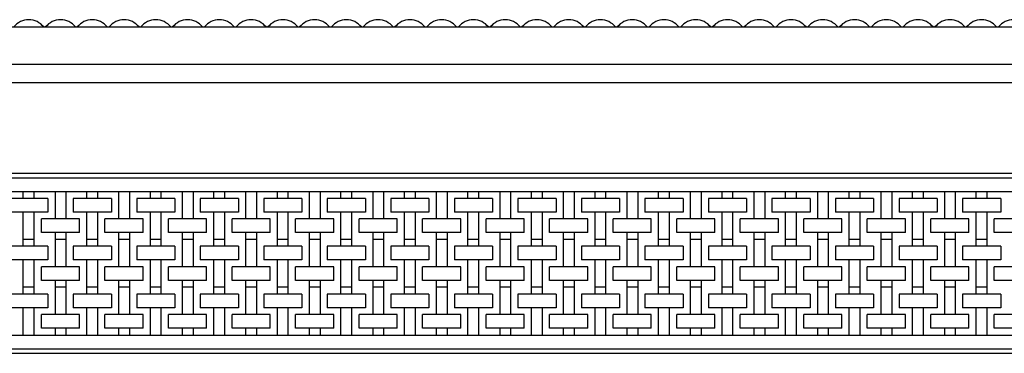
# Model space of a CAD drawing. Extents: x -2129 to 55, y -42 to 142.
# Drawn here: x -1581 to -1038, y -42 to 142 of the extents above; entities that cross this region are included whole.
import ezdxf

# ---------------------------------------------------------------- set-up
doc = ezdxf.new("R2010")
doc.units = 0
doc.layers.add('GUIDE', color=7, linetype='CONTINUOUS')

msp = doc.modelspace()

# ---------------------------------------------------------------- linework, layer by layer
at = {"layer": 'GUIDE'}
for p, q in [((-2125, 138), (-32, 138)), ((-2125, 117.5), (-32, 117.5)), ((-2125, 107.5), (-32, 107.5)), ((-2125, 57.5), (-32, 57.5)), ((-2125, 55.1), (-32, 55.1)), ((-2125, 47.5), (-32, 47.5)), ((-1565.5, 43.74), (-1586.5, 43.74)), ((-1579, 43.74), (-1579, 47.5)), ((-1573, 43.74), (-1573, 47.5)), ((-1565.5, 43.74), (-1565.5, 36.22)), ((-1561.5, 47.5), (-1561.5, 32.42)), ((-1555.5, 47.5), (-1555.5, 32.42)), ((-1530.5, 43.74), (-1551.5, 43.74)), ((-1551.5, 43.74), (-1551.5, 36.22)), ((-1544, 43.74), (-1544, 47.5)), ((-1538, 43.74), (-1538, 47.5)), ((-1530.5, 43.74), (-1530.5, 36.22)), ((-1526.5, 47.5), (-1526.5, 32.42)), ((-1520.5, 47.5), (-1520.5, 32.42)), ((-1495.5, 43.74), (-1516.5, 43.74)), ((-1516.5, 43.74), (-1516.5, 36.22)), ((-1509, 43.74), (-1509, 47.5)), ((-1503, 43.74), (-1503, 47.5)), ((-1495.5, 43.74), (-1495.5, 36.22)), ((-1491.5, 47.5), (-1491.5, 32.42)), ((-1485.5, 47.5), (-1485.5, 32.42)), ((-1460.5, 43.74), (-1481.5, 43.74)), ((-1481.5, 43.74), (-1481.5, 36.22)), ((-1474, 43.74), (-1474, 47.5)), ((-1468, 43.74), (-1468, 47.5)), ((-1460.5, 43.74), (-1460.5, 36.22)), ((-1456.5, 47.5), (-1456.5, 32.42)), ((-1450.5, 47.5), (-1450.5, 32.42)), ((-1425.5, 43.74), (-1446.5, 43.74)), ((-1446.5, 43.74), (-1446.5, 36.22)), ((-1439, 43.74), (-1439, 47.5)), ((-1433, 43.74), (-1433, 47.5)), ((-1425.5, 43.74), (-1425.5, 36.22)), ((-1421.5, 47.5), (-1421.5, 32.42)), ((-1415.5, 47.5), (-1415.5, 32.42)), ((-1390.5, 43.74), (-1411.5, 43.74)), ((-1411.5, 43.74), (-1411.5, 36.22)), ((-1404, 43.74), (-1404, 47.5)), ((-1398, 43.74), (-1398, 47.5)), ((-1390.5, 43.74), (-1390.5, 36.22)), ((-1386.5, 47.5), (-1386.5, 32.42)), ((-1380.5, 47.5), (-1380.5, 32.42)), ((-1355.5, 43.74), (-1376.5, 43.74)), ((-1376.5, 43.74), (-1376.5, 36.22)), ((-1369, 43.74), (-1369, 47.5)), ((-1363, 43.74), (-1363, 47.5)), ((-1355.5, 43.74), (-1355.5, 36.22)), ((-1351.5, 47.5), (-1351.5, 32.42)), ((-1345.5, 47.5), (-1345.5, 32.42)), ((-1320.5, 43.74), (-1341.5, 43.74)), ((-1341.5, 43.74), (-1341.5, 36.22)), ((-1334, 43.74), (-1334, 47.5)), ((-1328, 43.74), (-1328, 47.5)), ((-1320.5, 43.74), (-1320.5, 36.22)), ((-1316.5, 47.5), (-1316.5, 32.42)), ((-1310.5, 47.5), (-1310.5, 32.42)), ((-1285.5, 43.74), (-1306.5, 43.74)), ((-1306.5, 43.74), (-1306.5, 36.22)), ((-1299, 43.74), (-1299, 47.5)), ((-1293, 43.74), (-1293, 47.5)), ((-1285.5, 43.74), (-1285.5, 36.22)), ((-1281.5, 47.5), (-1281.5, 32.42)), ((-1275.5, 47.5), (-1275.5, 32.42)), ((-1250.5, 43.74), (-1271.5, 43.74)), ((-1271.5, 43.74), (-1271.5, 36.22)), ((-1264, 43.74), (-1264, 47.5)), ((-1258, 43.74), (-1258, 47.5)), ((-1250.5, 43.74), (-1250.5, 36.22)), ((-1246.5, 47.5), (-1246.5, 32.42)), ((-1240.5, 47.5), (-1240.5, 32.42)), ((-1215.5, 43.74), (-1236.5, 43.74)), ((-1236.5, 43.74), (-1236.5, 36.22)), ((-1229, 43.74), (-1229, 47.5)), ((-1223, 43.74), (-1223, 47.5)), ((-1215.5, 43.74), (-1215.5, 36.22)), ((-1211.5, 47.5), (-1211.5, 32.42)), ((-1205.5, 47.5), (-1205.5, 32.42)), ((-1180.5, 43.74), (-1201.5, 43.74)), ((-1201.5, 43.74), (-1201.5, 36.22)), ((-1194, 43.74), (-1194, 47.5)), ((-1188, 43.74), (-1188, 47.5)), ((-1180.5, 43.74), (-1180.5, 36.22)), ((-1176.5, 47.5), (-1176.5, 32.42)), ((-1170.5, 47.5), (-1170.5, 32.42)), ((-1145.5, 43.74), (-1166.5, 43.74)), ((-1166.5, 43.74), (-1166.5, 36.22)), ((-1159, 43.74), (-1159, 47.5)), ((-1153, 43.74), (-1153, 47.5)), ((-1145.5, 43.74), (-1145.5, 36.22)), ((-1141.5, 47.5), (-1141.5, 32.42)), ((-1135.5, 47.5), (-1135.5, 32.42)), ((-1110.5, 43.74), (-1131.5, 43.74)), ((-1131.5, 43.74), (-1131.5, 36.22)), ((-1124, 43.74), (-1124, 47.5)), ((-1118, 43.74), (-1118, 47.5)), ((-1110.5, 43.74), (-1110.5, 36.22)), ((-1106.5, 47.5), (-1106.5, 32.42)), ((-1100.5, 47.5), (-1100.5, 32.42)), ((-1096.5, 43.74), (-1096.5, 36.22)), ((-1075.5, 43.74), (-1096.5, 43.74)), ((-1089, 43.74), (-1089, 47.5)), ((-1083, 43.74), (-1083, 47.5)), ((-1075.5, 43.74), (-1075.5, 36.22)), ((-1071.5, 47.5), (-1071.5, 32.42)), ((-1065.5, 47.5), (-1065.5, 32.42)), ((-1061.5, 43.74), (-1061.5, 36.22)), ((-1040.5, 43.74), (-1061.5, 43.74)), ((-1054, 43.74), (-1054, 47.5)), ((-1048, 43.74), (-1048, 47.5)), ((-1040.5, 43.74), (-1040.5, 36.22)), ((-1565.5, 36.22), (-1586.5, 36.22)), ((-1579, 17.42), (-1579, 36.22)), ((-1573, 17.42), (-1573, 36.22)), ((-1530.5, 36.22), (-1551.5, 36.22)), ((-1544, 17.42), (-1544, 36.22)), ((-1538, 17.42), (-1538, 36.22)), ((-1495.5, 36.22), (-1516.5, 36.22)), ((-1509, 17.42), (-1509, 36.22)), ((-1503, 17.42), (-1503, 36.22)), ((-1460.5, 36.22), (-1481.5, 36.22)), ((-1474, 17.42), (-1474, 36.22)), ((-1468, 17.42), (-1468, 36.22)), ((-1425.5, 36.22), (-1446.5, 36.22)), ((-1439, 17.42), (-1439, 36.22)), ((-1433, 17.42), (-1433, 36.22)), ((-1390.5, 36.22), (-1411.5, 36.22)), ((-1404, 17.42), (-1404, 36.22)), ((-1398, 17.42), (-1398, 36.22)), ((-1355.5, 36.22), (-1376.5, 36.22)), ((-1369, 17.42), (-1369, 36.22)), ((-1363, 17.42), (-1363, 36.22)), ((-1320.5, 36.22), (-1341.5, 36.22)), ((-1334, 17.42), (-1334, 36.22)), ((-1328, 17.42), (-1328, 36.22)), ((-1285.5, 36.22), (-1306.5, 36.22)), ((-1299, 17.42), (-1299, 36.22)), ((-1293, 17.42), (-1293, 36.22)), ((-1250.5, 36.22), (-1271.5, 36.22)), ((-1264, 17.42), (-1264, 36.22)), ((-1258, 17.42), (-1258, 36.22)), ((-1215.5, 36.22), (-1236.5, 36.22)), ((-1229, 17.42), (-1229, 36.22)), ((-1223, 17.42), (-1223, 36.22)), ((-1180.5, 36.22), (-1201.5, 36.22)), ((-1194, 17.42), (-1194, 36.22)), ((-1188, 17.42), (-1188, 36.22)), ((-1145.5, 36.22), (-1166.5, 36.22)), ((-1159, 17.42), (-1159, 36.22)), ((-1153, 17.42), (-1153, 36.22)), ((-1110.5, 36.22), (-1131.5, 36.22)), ((-1124, 17.42), (-1124, 36.22)), ((-1118, 17.42), (-1118, 36.22)), ((-1075.5, 36.22), (-1096.5, 36.22)), ((-1089, 17.42), (-1089, 36.22)), ((-1083, 17.42), (-1083, 36.22)), ((-1040.5, 36.22), (-1061.5, 36.22)), ((-1054, 17.42), (-1054, 36.22)), ((-1048, 17.42), (-1048, 36.22)), ((-1548, 32.42), (-1569, 32.42)), ((-1569, 24.9), (-1569, 32.42)), ((-1548, 24.9), (-1548, 32.42)), ((-1513, 32.42), (-1534, 32.42)), ((-1534, 24.9), (-1534, 32.42)), ((-1513, 24.9), (-1513, 32.42)), ((-1478, 32.42), (-1499, 32.42)), ((-1499, 24.9), (-1499, 32.42)), ((-1478, 24.9), (-1478, 32.42)), ((-1443, 32.42), (-1464, 32.42)), ((-1464, 24.9), (-1464, 32.42)), ((-1443, 24.9), (-1443, 32.42)), ((-1408, 32.42), (-1429, 32.42)), ((-1429, 24.9), (-1429, 32.42)), ((-1408, 24.9), (-1408, 32.42)), ((-1373, 32.42), (-1394, 32.42)), ((-1394, 24.9), (-1394, 32.42)), ((-1373, 24.9), (-1373, 32.42)), ((-1338, 32.42), (-1359, 32.42)), ((-1359, 24.9), (-1359, 32.42)), ((-1338, 24.9), (-1338, 32.42)), ((-1303, 32.42), (-1324, 32.42)), ((-1324, 24.9), (-1324, 32.42)), ((-1303, 24.9), (-1303, 32.42)), ((-1268, 32.42), (-1289, 32.42)), ((-1289, 24.9), (-1289, 32.42)), ((-1268, 24.9), (-1268, 32.42)), ((-1233, 32.42), (-1254, 32.42)), ((-1254, 24.9), (-1254, 32.42)), ((-1233, 24.9), (-1233, 32.42)), ((-1198, 32.42), (-1219, 32.42)), ((-1219, 24.9), (-1219, 32.42)), ((-1198, 24.9), (-1198, 32.42)), ((-1163, 32.42), (-1184, 32.42)), ((-1184, 24.9), (-1184, 32.42)), ((-1163, 24.9), (-1163, 32.42)), ((-1128, 32.42), (-1149, 32.42)), ((-1149, 24.9), (-1149, 32.42)), ((-1128, 24.9), (-1128, 32.42)), ((-1114, 24.9), (-1114, 32.42)), ((-1093, 32.42), (-1114, 32.42)), ((-1093, 24.9), (-1093, 32.42)), ((-1079, 24.9), (-1079, 32.42)), ((-1058, 32.42), (-1079, 32.42)), ((-1058, 24.9), (-1058, 32.42)), ((-1044, 24.9), (-1044, 32.42)), ((-1023, 32.42), (-1044, 32.42)), ((-1548, 24.9), (-1569, 24.9)), ((-1561.5, 24.9), (-1561.5, 6.1)), ((-1555.5, 24.9), (-1555.5, 6.1)), ((-1513, 24.9), (-1534, 24.9)), ((-1526.5, 24.9), (-1526.5, 6.1)), ((-1520.5, 24.9), (-1520.5, 6.1)), ((-1478, 24.9), (-1499, 24.9)), ((-1491.5, 24.9), (-1491.5, 6.1)), ((-1485.5, 24.9), (-1485.5, 6.1)), ((-1443, 24.9), (-1464, 24.9)), ((-1456.5, 24.9), (-1456.5, 6.1)), ((-1450.5, 24.9), (-1450.5, 6.1)), ((-1408, 24.9), (-1429, 24.9)), ((-1421.5, 24.9), (-1421.5, 6.1)), ((-1415.5, 24.9), (-1415.5, 6.1)), ((-1373, 24.9), (-1394, 24.9)), ((-1386.5, 24.9), (-1386.5, 6.1)), ((-1380.5, 24.9), (-1380.5, 6.1)), ((-1338, 24.9), (-1359, 24.9)), ((-1351.5, 24.9), (-1351.5, 6.1)), ((-1345.5, 24.9), (-1345.5, 6.1)), ((-1303, 24.9), (-1324, 24.9)), ((-1316.5, 24.9), (-1316.5, 6.1)), ((-1310.5, 24.9), (-1310.5, 6.1)), ((-1268, 24.9), (-1289, 24.9)), ((-1281.5, 24.9), (-1281.5, 6.1)), ((-1275.5, 24.9), (-1275.5, 6.1)), ((-1233, 24.9), (-1254, 24.9)), ((-1246.5, 24.9), (-1246.5, 6.1)), ((-1240.5, 24.9), (-1240.5, 6.1)), ((-1198, 24.9), (-1219, 24.9)), ((-1211.5, 24.9), (-1211.5, 6.1)), ((-1205.5, 24.9), (-1205.5, 6.1)), ((-1163, 24.9), (-1184, 24.9)), ((-1176.5, 24.9), (-1176.5, 6.1)), ((-1170.5, 24.9), (-1170.5, 6.1)), ((-1128, 24.9), (-1149, 24.9)), ((-1141.5, 24.9), (-1141.5, 6.1)), ((-1135.5, 24.9), (-1135.5, 6.1)), ((-1093, 24.9), (-1114, 24.9)), ((-1106.5, 24.9), (-1106.5, 6.1)), ((-1100.5, 24.9), (-1100.5, 6.1)), ((-1058, 24.9), (-1079, 24.9)), ((-1071.5, 24.9), (-1071.5, 6.1)), ((-1065.5, 24.9), (-1065.5, 6.1)), ((-1023, 24.9), (-1044, 24.9)), ((-1565.5, 17.42), (-1586.5, 17.42)), ((-1573, 21.18), (-1579, 21.18)), ((-1565.5, 17.42), (-1565.5, 9.9)), ((-1555.5, 21.14), (-1561.5, 21.14)), ((-1551.5, 17.42), (-1551.5, 9.9)), ((-1530.5, 17.42), (-1551.5, 17.42)), ((-1538, 21.18), (-1544, 21.18)), ((-1530.5, 17.42), (-1530.5, 9.9)), ((-1520.5, 21.14), (-1526.5, 21.14)), ((-1516.5, 17.42), (-1516.5, 9.9)), ((-1495.5, 17.42), (-1516.5, 17.42)), ((-1503, 21.18), (-1509, 21.18)), ((-1495.5, 17.42), (-1495.5, 9.9)), ((-1485.5, 21.14), (-1491.5, 21.14)), ((-1481.5, 17.42), (-1481.5, 9.9)), ((-1460.5, 17.42), (-1481.5, 17.42)), ((-1468, 21.18), (-1474, 21.18)), ((-1460.5, 17.42), (-1460.5, 9.9)), ((-1450.5, 21.14), (-1456.5, 21.14)), ((-1446.5, 17.42), (-1446.5, 9.9)), ((-1425.5, 17.42), (-1446.5, 17.42)), ((-1433, 21.18), (-1439, 21.18)), ((-1425.5, 17.42), (-1425.5, 9.9)), ((-1415.5, 21.14), (-1421.5, 21.14)), ((-1411.5, 17.42), (-1411.5, 9.9)), ((-1390.5, 17.42), (-1411.5, 17.42)), ((-1398, 21.18), (-1404, 21.18)), ((-1390.5, 17.42), (-1390.5, 9.9)), ((-1380.5, 21.14), (-1386.5, 21.14)), ((-1376.5, 17.42), (-1376.5, 9.9)), ((-1355.5, 17.42), (-1376.5, 17.42)), ((-1363, 21.18), (-1369, 21.18)), ((-1355.5, 17.42), (-1355.5, 9.9)), ((-1345.5, 21.14), (-1351.5, 21.14)), ((-1341.5, 17.42), (-1341.5, 9.9)), ((-1320.5, 17.42), (-1341.5, 17.42)), ((-1328, 21.18), (-1334, 21.18)), ((-1320.5, 17.42), (-1320.5, 9.9)), ((-1310.5, 21.14), (-1316.5, 21.14)), ((-1306.5, 17.42), (-1306.5, 9.9)), ((-1285.5, 17.42), (-1306.5, 17.42)), ((-1293, 21.18), (-1299, 21.18)), ((-1285.5, 17.42), (-1285.5, 9.9)), ((-1275.5, 21.14), (-1281.5, 21.14)), ((-1271.5, 17.42), (-1271.5, 9.9)), ((-1250.5, 17.42), (-1271.5, 17.42)), ((-1258, 21.18), (-1264, 21.18)), ((-1250.5, 17.42), (-1250.5, 9.9)), ((-1240.5, 21.14), (-1246.5, 21.14)), ((-1236.5, 17.42), (-1236.5, 9.9)), ((-1215.5, 17.42), (-1236.5, 17.42)), ((-1223, 21.18), (-1229, 21.18)), ((-1215.5, 17.42), (-1215.5, 9.9)), ((-1205.5, 21.14), (-1211.5, 21.14)), ((-1201.5, 17.42), (-1201.5, 9.9)), ((-1180.5, 17.42), (-1201.5, 17.42)), ((-1188, 21.18), (-1194, 21.18)), ((-1180.5, 17.42), (-1180.5, 9.9)), ((-1170.5, 21.14), (-1176.5, 21.14)), ((-1166.5, 17.42), (-1166.5, 9.9)), ((-1145.5, 17.42), (-1166.5, 17.42)), ((-1153, 21.18), (-1159, 21.18)), ((-1145.5, 17.42), (-1145.5, 9.9)), ((-1135.5, 21.14), (-1141.5, 21.14)), ((-1131.5, 17.42), (-1131.5, 9.9)), ((-1110.5, 17.42), (-1131.5, 17.42)), ((-1118, 21.18), (-1124, 21.18)), ((-1110.5, 17.42), (-1110.5, 9.9)), ((-1100.5, 21.14), (-1106.5, 21.14)), ((-1075.5, 17.42), (-1096.5, 17.42)), ((-1096.5, 17.42), (-1096.5, 9.9)), ((-1083, 21.18), (-1089, 21.18)), ((-1075.5, 17.42), (-1075.5, 9.9)), ((-1065.5, 21.14), (-1071.5, 21.14)), ((-1040.5, 17.42), (-1061.5, 17.42)), ((-1061.5, 17.42), (-1061.5, 9.9)), ((-1048, 21.18), (-1054, 21.18)), ((-1040.5, 17.42), (-1040.5, 9.9)), ((-1565.5, 9.9), (-1586.5, 9.9)), ((-1579, -8.9), (-1579, 9.9)), ((-1573, -8.9), (-1573, 9.9)), ((-1548, 6.1), (-1569, 6.1)), ((-1569, -1.42), (-1569, 6.1)), ((-1530.5, 9.9), (-1551.5, 9.9)), ((-1548, -1.42), (-1548, 6.1)), ((-1544, -8.9), (-1544, 9.9)), ((-1538, -8.9), (-1538, 9.9)), ((-1513, 6.1), (-1534, 6.1)), ((-1534, -1.42), (-1534, 6.1)), ((-1495.5, 9.9), (-1516.5, 9.9)), ((-1513, -1.42), (-1513, 6.1)), ((-1509, -8.9), (-1509, 9.9)), ((-1503, -8.9), (-1503, 9.9)), ((-1478, 6.1), (-1499, 6.1)), ((-1499, -1.42), (-1499, 6.1)), ((-1460.5, 9.9), (-1481.5, 9.9)), ((-1478, -1.42), (-1478, 6.1)), ((-1474, -8.9), (-1474, 9.9)), ((-1468, -8.9), (-1468, 9.9)), ((-1443, 6.1), (-1464, 6.1)), ((-1464, -1.42), (-1464, 6.1)), ((-1425.5, 9.9), (-1446.5, 9.9)), ((-1443, -1.42), (-1443, 6.1)), ((-1439, -8.9), (-1439, 9.9)), ((-1433, -8.9), (-1433, 9.9)), ((-1408, 6.1), (-1429, 6.1)), ((-1429, -1.42), (-1429, 6.1)), ((-1390.5, 9.9), (-1411.5, 9.9)), ((-1408, -1.42), (-1408, 6.1)), ((-1404, -8.9), (-1404, 9.9)), ((-1398, -8.9), (-1398, 9.9)), ((-1373, 6.1), (-1394, 6.1)), ((-1394, -1.42), (-1394, 6.1)), ((-1355.5, 9.9), (-1376.5, 9.9)), ((-1373, -1.42), (-1373, 6.1)), ((-1369, -8.9), (-1369, 9.9)), ((-1363, -8.9), (-1363, 9.9)), ((-1338, 6.1), (-1359, 6.1)), ((-1359, -1.42), (-1359, 6.1)), ((-1320.5, 9.9), (-1341.5, 9.9)), ((-1338, -1.42), (-1338, 6.1)), ((-1334, -8.9), (-1334, 9.9)), ((-1328, -8.9), (-1328, 9.9)), ((-1303, 6.1), (-1324, 6.1)), ((-1324, -1.42), (-1324, 6.1)), ((-1285.5, 9.9), (-1306.5, 9.9)), ((-1303, -1.42), (-1303, 6.1)), ((-1299, -8.9), (-1299, 9.9)), ((-1293, -8.9), (-1293, 9.9)), ((-1268, 6.1), (-1289, 6.1)), ((-1289, -1.42), (-1289, 6.1)), ((-1250.5, 9.9), (-1271.5, 9.9)), ((-1268, -1.42), (-1268, 6.1)), ((-1264, -8.9), (-1264, 9.9)), ((-1258, -8.9), (-1258, 9.9)), ((-1233, 6.1), (-1254, 6.1)), ((-1254, -1.42), (-1254, 6.1)), ((-1215.5, 9.9), (-1236.5, 9.9)), ((-1233, -1.42), (-1233, 6.1)), ((-1229, -8.9), (-1229, 9.9)), ((-1223, -8.9), (-1223, 9.9)), ((-1198, 6.1), (-1219, 6.1)), ((-1219, -1.42), (-1219, 6.1)), ((-1180.5, 9.9), (-1201.5, 9.9)), ((-1198, -1.42), (-1198, 6.1)), ((-1194, -8.9), (-1194, 9.9)), ((-1188, -8.9), (-1188, 9.9)), ((-1163, 6.1), (-1184, 6.1)), ((-1184, -1.42), (-1184, 6.1)), ((-1145.5, 9.9), (-1166.5, 9.9)), ((-1163, -1.42), (-1163, 6.1)), ((-1159, -8.9), (-1159, 9.9)), ((-1153, -8.9), (-1153, 9.9)), ((-1128, 6.1), (-1149, 6.1)), ((-1149, -1.42), (-1149, 6.1)), ((-1110.5, 9.9), (-1131.5, 9.9)), ((-1128, -1.42), (-1128, 6.1)), ((-1124, -8.9), (-1124, 9.9)), ((-1118, -8.9), (-1118, 9.9)), ((-1114, -1.42), (-1114, 6.1)), ((-1093, 6.1), (-1114, 6.1)), ((-1075.5, 9.9), (-1096.5, 9.9)), ((-1093, -1.42), (-1093, 6.1)), ((-1089, -8.9), (-1089, 9.9)), ((-1083, -8.9), (-1083, 9.9)), ((-1079, -1.42), (-1079, 6.1)), ((-1058, 6.1), (-1079, 6.1)), ((-1040.5, 9.9), (-1061.5, 9.9)), ((-1058, -1.42), (-1058, 6.1)), ((-1054, -8.9), (-1054, 9.9)), ((-1048, -8.9), (-1048, 9.9)), ((-1044, -1.42), (-1044, 6.1)), ((-1023, 6.1), (-1044, 6.1)), ((-1573, -5.14), (-1579, -5.14)), ((-1548, -1.42), (-1569, -1.42)), ((-1561.5, -1.42), (-1561.5, -20.22)), ((-1555.5, -5.18), (-1561.5, -5.18)), ((-1555.5, -1.42), (-1555.5, -20.22)), ((-1538, -5.14), (-1544, -5.14)), ((-1513, -1.42), (-1534, -1.42)), ((-1526.5, -1.42), (-1526.5, -20.22)), ((-1520.5, -5.18), (-1526.5, -5.18)), ((-1520.5, -1.42), (-1520.5, -20.22)), ((-1503, -5.14), (-1509, -5.14)), ((-1478, -1.42), (-1499, -1.42)), ((-1491.5, -1.42), (-1491.5, -20.22)), ((-1485.5, -5.18), (-1491.5, -5.18)), ((-1485.5, -1.42), (-1485.5, -20.22)), ((-1468, -5.14), (-1474, -5.14)), ((-1443, -1.42), (-1464, -1.42)), ((-1456.5, -1.42), (-1456.5, -20.22)), ((-1450.5, -5.18), (-1456.5, -5.18)), ((-1450.5, -1.42), (-1450.5, -20.22)), ((-1433, -5.14), (-1439, -5.14)), ((-1408, -1.42), (-1429, -1.42)), ((-1421.5, -1.42), (-1421.5, -20.22)), ((-1415.5, -5.18), (-1421.5, -5.18)), ((-1415.5, -1.42), (-1415.5, -20.22)), ((-1398, -5.14), (-1404, -5.14)), ((-1373, -1.42), (-1394, -1.42)), ((-1386.5, -1.42), (-1386.5, -20.22)), ((-1380.5, -5.18), (-1386.5, -5.18)), ((-1380.5, -1.42), (-1380.5, -20.22)), ((-1363, -5.14), (-1369, -5.14)), ((-1338, -1.42), (-1359, -1.42)), ((-1351.5, -1.42), (-1351.5, -20.22)), ((-1345.5, -5.18), (-1351.5, -5.18)), ((-1345.5, -1.42), (-1345.5, -20.22)), ((-1328, -5.14), (-1334, -5.14)), ((-1303, -1.42), (-1324, -1.42)), ((-1316.5, -1.42), (-1316.5, -20.22)), ((-1310.5, -5.18), (-1316.5, -5.18)), ((-1310.5, -1.42), (-1310.5, -20.22)), ((-1293, -5.14), (-1299, -5.14)), ((-1268, -1.42), (-1289, -1.42)), ((-1281.5, -1.42), (-1281.5, -20.22)), ((-1275.5, -5.18), (-1281.5, -5.18)), ((-1275.5, -1.42), (-1275.5, -20.22)), ((-1258, -5.14), (-1264, -5.14)), ((-1233, -1.42), (-1254, -1.42)), ((-1246.5, -1.42), (-1246.5, -20.22)), ((-1240.5, -5.18), (-1246.5, -5.18)), ((-1240.5, -1.42), (-1240.5, -20.22)), ((-1223, -5.14), (-1229, -5.14)), ((-1198, -1.42), (-1219, -1.42)), ((-1211.5, -1.42), (-1211.5, -20.22)), ((-1205.5, -5.18), (-1211.5, -5.18)), ((-1205.5, -1.42), (-1205.5, -20.22)), ((-1188, -5.14), (-1194, -5.14)), ((-1163, -1.42), (-1184, -1.42)), ((-1176.5, -1.42), (-1176.5, -20.22)), ((-1170.5, -5.18), (-1176.5, -5.18)), ((-1170.5, -1.42), (-1170.5, -20.22)), ((-1153, -5.14), (-1159, -5.14)), ((-1128, -1.42), (-1149, -1.42)), ((-1141.5, -1.42), (-1141.5, -20.22)), ((-1135.5, -5.18), (-1141.5, -5.18)), ((-1135.5, -1.42), (-1135.5, -20.22)), ((-1118, -5.14), (-1124, -5.14)), ((-1093, -1.42), (-1114, -1.42)), ((-1106.5, -1.42), (-1106.5, -20.22)), ((-1100.5, -5.18), (-1106.5, -5.18)), ((-1100.5, -1.42), (-1100.5, -20.22)), ((-1083, -5.14), (-1089, -5.14)), ((-1058, -1.42), (-1079, -1.42)), ((-1071.5, -1.42), (-1071.5, -20.22)), ((-1065.5, -5.18), (-1071.5, -5.18)), ((-1065.5, -1.42), (-1065.5, -20.22)), ((-1048, -5.14), (-1054, -5.14)), ((-1023, -1.42), (-1044, -1.42)), ((-1565.5, -8.9), (-1586.5, -8.9)), ((-1565.5, -8.9), (-1565.5, -16.42)), ((-1551.5, -8.9), (-1551.5, -16.42)), ((-1530.5, -8.9), (-1551.5, -8.9)), ((-1530.5, -8.9), (-1530.5, -16.42)), ((-1516.5, -8.9), (-1516.5, -16.42)), ((-1495.5, -8.9), (-1516.5, -8.9)), ((-1495.5, -8.9), (-1495.5, -16.42)), ((-1481.5, -8.9), (-1481.5, -16.42)), ((-1460.5, -8.9), (-1481.5, -8.9)), ((-1460.5, -8.9), (-1460.5, -16.42)), ((-1446.5, -8.9), (-1446.5, -16.42)), ((-1425.5, -8.9), (-1446.5, -8.9)), ((-1425.5, -8.9), (-1425.5, -16.42)), ((-1411.5, -8.9), (-1411.5, -16.42)), ((-1390.5, -8.9), (-1411.5, -8.9)), ((-1390.5, -8.9), (-1390.5, -16.42)), ((-1376.5, -8.9), (-1376.5, -16.42)), ((-1355.5, -8.9), (-1376.5, -8.9)), ((-1355.5, -8.9), (-1355.5, -16.42)), ((-1341.5, -8.9), (-1341.5, -16.42)), ((-1320.5, -8.9), (-1341.5, -8.9)), ((-1320.5, -8.9), (-1320.5, -16.42)), ((-1306.5, -8.9), (-1306.5, -16.42)), ((-1285.5, -8.9), (-1306.5, -8.9)), ((-1285.5, -8.9), (-1285.5, -16.42)), ((-1271.5, -8.9), (-1271.5, -16.42)), ((-1250.5, -8.9), (-1271.5, -8.9)), ((-1250.5, -8.9), (-1250.5, -16.42)), ((-1236.5, -8.9), (-1236.5, -16.42)), ((-1215.5, -8.9), (-1236.5, -8.9)), ((-1215.5, -8.9), (-1215.5, -16.42)), ((-1201.5, -8.9), (-1201.5, -16.42)), ((-1180.5, -8.9), (-1201.5, -8.9)), ((-1180.5, -8.9), (-1180.5, -16.42)), ((-1166.5, -8.9), (-1166.5, -16.42)), ((-1145.5, -8.9), (-1166.5, -8.9)), ((-1145.5, -8.9), (-1145.5, -16.42)), ((-1131.5, -8.9), (-1131.5, -16.42)), ((-1110.5, -8.9), (-1131.5, -8.9)), ((-1110.5, -8.9), (-1110.5, -16.42)), ((-1075.5, -8.9), (-1096.5, -8.9)), ((-1096.5, -8.9), (-1096.5, -16.42)), ((-1075.5, -8.9), (-1075.5, -16.42)), ((-1040.5, -8.9), (-1061.5, -8.9)), ((-1061.5, -8.9), (-1061.5, -16.42)), ((-1040.5, -8.9), (-1040.5, -16.42)), ((-1565.5, -16.42), (-1586.5, -16.42)), ((-1579, -31.5), (-1579, -16.42)), ((-1573, -31.5), (-1573, -16.42)), ((-1569, -27.74), (-1569, -20.22)), ((-1548, -20.22), (-1569, -20.22)), ((-1530.5, -16.42), (-1551.5, -16.42)), ((-1548, -27.74), (-1548, -20.22)), ((-1544, -31.5), (-1544, -16.42)), ((-1538, -31.5), (-1538, -16.42)), ((-1534, -27.74), (-1534, -20.22)), ((-1513, -20.22), (-1534, -20.22)), ((-1495.5, -16.42), (-1516.5, -16.42)), ((-1513, -27.74), (-1513, -20.22)), ((-1509, -31.5), (-1509, -16.42)), ((-1503, -31.5), (-1503, -16.42)), ((-1499, -27.74), (-1499, -20.22)), ((-1478, -20.22), (-1499, -20.22)), ((-1460.5, -16.42), (-1481.5, -16.42)), ((-1478, -27.74), (-1478, -20.22)), ((-1474, -31.5), (-1474, -16.42)), ((-1468, -31.5), (-1468, -16.42)), ((-1464, -27.74), (-1464, -20.22)), ((-1443, -20.22), (-1464, -20.22)), ((-1425.5, -16.42), (-1446.5, -16.42)), ((-1443, -27.74), (-1443, -20.22)), ((-1439, -31.5), (-1439, -16.42)), ((-1433, -31.5), (-1433, -16.42)), ((-1429, -27.74), (-1429, -20.22)), ((-1408, -20.22), (-1429, -20.22)), ((-1390.5, -16.42), (-1411.5, -16.42)), ((-1408, -27.74), (-1408, -20.22)), ((-1404, -31.5), (-1404, -16.42)), ((-1398, -31.5), (-1398, -16.42)), ((-1394, -27.74), (-1394, -20.22)), ((-1373, -20.22), (-1394, -20.22)), ((-1355.5, -16.42), (-1376.5, -16.42)), ((-1373, -27.74), (-1373, -20.22)), ((-1369, -31.5), (-1369, -16.42)), ((-1363, -31.5), (-1363, -16.42)), ((-1359, -27.74), (-1359, -20.22)), ((-1338, -20.22), (-1359, -20.22)), ((-1320.5, -16.42), (-1341.5, -16.42)), ((-1338, -27.74), (-1338, -20.22)), ((-1334, -31.5), (-1334, -16.42)), ((-1328, -31.5), (-1328, -16.42)), ((-1324, -27.74), (-1324, -20.22)), ((-1303, -20.22), (-1324, -20.22)), ((-1285.5, -16.42), (-1306.5, -16.42)), ((-1303, -27.74), (-1303, -20.22)), ((-1299, -31.5), (-1299, -16.42)), ((-1293, -31.5), (-1293, -16.42)), ((-1289, -27.74), (-1289, -20.22)), ((-1268, -20.22), (-1289, -20.22)), ((-1250.5, -16.42), (-1271.5, -16.42)), ((-1268, -27.74), (-1268, -20.22)), ((-1264, -31.5), (-1264, -16.42)), ((-1258, -31.5), (-1258, -16.42)), ((-1254, -27.74), (-1254, -20.22)), ((-1233, -20.22), (-1254, -20.22)), ((-1215.5, -16.42), (-1236.5, -16.42)), ((-1233, -27.74), (-1233, -20.22)), ((-1229, -31.5), (-1229, -16.42)), ((-1223, -31.5), (-1223, -16.42)), ((-1219, -27.74), (-1219, -20.22)), ((-1198, -20.22), (-1219, -20.22)), ((-1180.5, -16.42), (-1201.5, -16.42)), ((-1198, -27.74), (-1198, -20.22)), ((-1194, -31.5), (-1194, -16.42)), ((-1188, -31.5), (-1188, -16.42)), ((-1184, -27.74), (-1184, -20.22)), ((-1163, -20.22), (-1184, -20.22)), ((-1145.5, -16.42), (-1166.5, -16.42)), ((-1163, -27.74), (-1163, -20.22)), ((-1159, -31.5), (-1159, -16.42)), ((-1153, -31.5), (-1153, -16.42)), ((-1149, -27.74), (-1149, -20.22)), ((-1128, -20.22), (-1149, -20.22)), ((-1110.5, -16.42), (-1131.5, -16.42)), ((-1128, -27.74), (-1128, -20.22)), ((-1124, -31.5), (-1124, -16.42)), ((-1118, -31.5), (-1118, -16.42)), ((-1093, -20.22), (-1114, -20.22)), ((-1114, -27.74), (-1114, -20.22)), ((-1075.5, -16.42), (-1096.5, -16.42)), ((-1093, -27.74), (-1093, -20.22)), ((-1089, -31.5), (-1089, -16.42)), ((-1083, -31.5), (-1083, -16.42)), ((-1058, -20.22), (-1079, -20.22)), ((-1079, -27.74), (-1079, -20.22)), ((-1040.5, -16.42), (-1061.5, -16.42)), ((-1058, -27.74), (-1058, -20.22)), ((-1054, -31.5), (-1054, -16.42)), ((-1048, -31.5), (-1048, -16.42)), ((-1023, -20.22), (-1044, -20.22)), ((-1044, -27.74), (-1044, -20.22)), ((-2125, -31.5), (-32, -31.5)), ((-1548, -27.74), (-1569, -27.74)), ((-1561.5, -27.74), (-1561.5, -31.5)), ((-1555.5, -27.74), (-1555.5, -31.5)), ((-1513, -27.74), (-1534, -27.74)), ((-1526.5, -27.74), (-1526.5, -31.5)), ((-1520.5, -27.74), (-1520.5, -31.5)), ((-1478, -27.74), (-1499, -27.74)), ((-1491.5, -27.74), (-1491.5, -31.5)), ((-1485.5, -27.74), (-1485.5, -31.5)), ((-1443, -27.74), (-1464, -27.74)), ((-1456.5, -27.74), (-1456.5, -31.5)), ((-1450.5, -27.74), (-1450.5, -31.5)), ((-1408, -27.74), (-1429, -27.74)), ((-1421.5, -27.74), (-1421.5, -31.5)), ((-1415.5, -27.74), (-1415.5, -31.5)), ((-1373, -27.74), (-1394, -27.74)), ((-1386.5, -27.74), (-1386.5, -31.5)), ((-1380.5, -27.74), (-1380.5, -31.5)), ((-1338, -27.74), (-1359, -27.74)), ((-1351.5, -27.74), (-1351.5, -31.5)), ((-1345.5, -27.74), (-1345.5, -31.5)), ((-1303, -27.74), (-1324, -27.74)), ((-1316.5, -27.74), (-1316.5, -31.5)), ((-1310.5, -27.74), (-1310.5, -31.5)), ((-1268, -27.74), (-1289, -27.74)), ((-1281.5, -27.74), (-1281.5, -31.5)), ((-1275.5, -27.74), (-1275.5, -31.5)), ((-1233, -27.74), (-1254, -27.74)), ((-1246.5, -27.74), (-1246.5, -31.5)), ((-1240.5, -27.74), (-1240.5, -31.5)), ((-1198, -27.74), (-1219, -27.74)), ((-1211.5, -27.74), (-1211.5, -31.5)), ((-1205.5, -27.74), (-1205.5, -31.5)), ((-1163, -27.74), (-1184, -27.74)), ((-1176.5, -27.74), (-1176.5, -31.5)), ((-1170.5, -27.74), (-1170.5, -31.5)), ((-1128, -27.74), (-1149, -27.74)), ((-1141.5, -27.74), (-1141.5, -31.5)), ((-1135.5, -27.74), (-1135.5, -31.5)), ((-1093, -27.74), (-1114, -27.74)), ((-1106.5, -27.74), (-1106.5, -31.5)), ((-1100.5, -27.74), (-1100.5, -31.5)), ((-1058, -27.74), (-1079, -27.74)), ((-1071.5, -27.74), (-1071.5, -31.5)), ((-1065.5, -27.74), (-1065.5, -31.5)), ((-1023, -27.74), (-1044, -27.74)), ((-2125, -39.1), (-32, -39.1)), ((-2125, -41.5), (-32, -41.5))]:
    msp.add_line(p, q, dxfattribs=at)
for centre in [(-1576, 131.5), (-1558.5, 131.5), (-1541, 131.5), (-1523.5, 131.5), (-1506, 131.5), (-1488.5, 131.5), (-1471, 131.5), (-1453.5, 131.5), (-1436, 131.5), (-1418.5, 131.5), (-1401, 131.5), (-1383.5, 131.5), (-1366, 131.5), (-1348.5, 131.5), (-1331, 131.5), (-1313.5, 131.5), (-1296, 131.5), (-1278.5, 131.5), (-1261, 131.5), (-1243.5, 131.5), (-1226, 131.5), (-1208.5, 131.5), (-1191, 131.5), (-1173.5, 131.5), (-1156, 131.5), (-1138.5, 131.5), (-1121, 131.5), (-1103.5, 131.5), (-1086, 131.5), (-1068.5, 131.5), (-1051, 131.5), (-1033.5, 131.5)]:
    msp.add_arc(centre, 10.5, 38.2466, 141.7534, dxfattribs=at)

doc.saveas('drawing.dxf')
